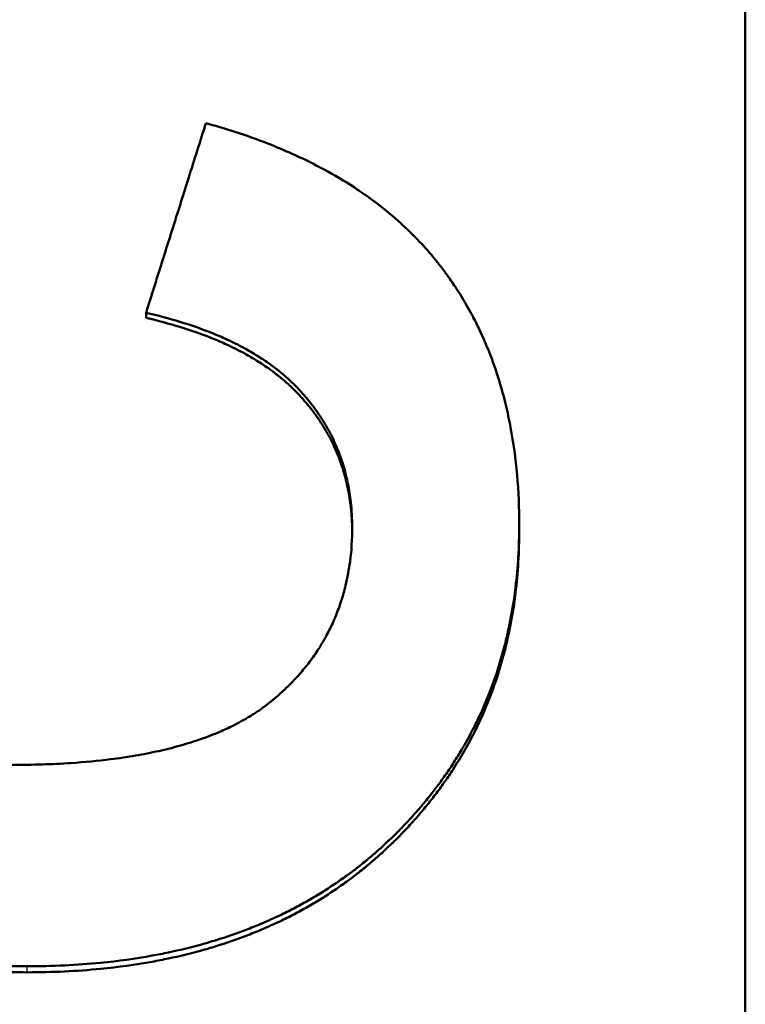
# Model space of a CAD drawing. Units: millimetres. Extents: x 98577 to 107379, y -4733 to 1735.
# Drawn here: x 99446 to 99453, y -4230 to -4220 of the extents above; entities that cross this region are included whole.
import ezdxf

# ---------------------------------------------------------------- set-up
doc = ezdxf.new("R2010")
doc.units = ezdxf.units.MM
doc.header["$LTSCALE"] = 10
doc.layers.add('AM_0', color=10, linetype='Continuous', lineweight=50)
doc.layers.add('AM_4', color=10, linetype='Continuous', lineweight=25)

msp = doc.modelspace()

# ---------------------------------------------------------------- linework, layer by layer
at = {"layer": 'AM_0'}
for p, q in [((99453.21, -4129.456), (99453.21, -4243.398)), ((99447.029, -4222.856), (99447.029, -4222.803)), ((99450.878, -4225.05), (99450.878, -4224.993))]:
    msp.add_line(p, q, dxfattribs=at)
for points, knots in [([(99447.029, -4222.803), (99447.063, -4222.694), (99447.097, -4222.586), (99447.132, -4222.477), (99447.14, -4222.45), (99447.149, -4222.423), (99447.157, -4222.396), (99447.174, -4222.341), (99447.192, -4222.287), (99447.209, -4222.233), (99447.234, -4222.151), (99447.26, -4222.07), (99447.286, -4221.988), (99447.294, -4221.961), (99447.303, -4221.934), (99447.312, -4221.907), (99447.329, -4221.853), (99447.346, -4221.798), (99447.363, -4221.744), (99447.372, -4221.717), (99447.38, -4221.69), (99447.389, -4221.663), (99447.406, -4221.608), (99447.423, -4221.554), (99447.44, -4221.5), (99447.449, -4221.473), (99447.457, -4221.445), (99447.466, -4221.418), (99447.526, -4221.228), (99447.586, -4221.038), (99447.646, -4220.848)], [0, 0, 0, 0, 0.0342305, 0.0342305, 0.0342305, 0.0427881, 0.0427881, 0.0427881, 0.0599034, 0.0599034, 0.0599034, 0.0855762, 0.0855762, 0.0855762, 0.0941339, 0.0941339, 0.0941339, 0.1112491, 0.1112491, 0.1112491, 0.1198067, 0.1198067, 0.1198067, 0.136922, 0.136922, 0.136922, 0.1454796, 0.1454796, 0.1454796, 0.2053829, 0.2053829, 0.2053829, 0.2053829]), ([(99447.646, -4220.848), (99447.828, -4220.898), (99448.002, -4220.953), (99448.169, -4221.014), (99448.335, -4221.075), (99448.494, -4221.142), (99448.645, -4221.214), (99448.72, -4221.25), (99448.794, -4221.287), (99448.865, -4221.326), (99448.973, -4221.384), (99449.076, -4221.445), (99449.174, -4221.509), (99449.207, -4221.531), (99449.239, -4221.553), (99449.271, -4221.575), (99449.335, -4221.619), (99449.397, -4221.665), (99449.457, -4221.712), (99449.487, -4221.735), (99449.516, -4221.759), (99449.545, -4221.783), (99449.588, -4221.82), (99449.631, -4221.857), (99449.672, -4221.895), (99449.686, -4221.907), (99449.699, -4221.92), (99449.713, -4221.933), (99449.74, -4221.958), (99449.766, -4221.984), (99449.792, -4222.011), (99449.805, -4222.024), (99449.818, -4222.037), (99449.831, -4222.05), (99449.857, -4222.077), (99449.882, -4222.104), (99449.906, -4222.131), (99449.918, -4222.145), (99449.931, -4222.159), (99449.943, -4222.173), (99449.961, -4222.193), (99449.978, -4222.214), (99449.996, -4222.235), (99450.002, -4222.242), (99450.008, -4222.25), (99450.013, -4222.257), (99450.022, -4222.267), (99450.031, -4222.278), (99450.039, -4222.289), (99450.042, -4222.292), (99450.045, -4222.296), (99450.048, -4222.299), (99450.053, -4222.307), (99450.059, -4222.314), (99450.065, -4222.321), (99450.067, -4222.325), (99450.07, -4222.328), (99450.073, -4222.332), (99450.078, -4222.339), (99450.084, -4222.346), (99450.09, -4222.354), (99450.092, -4222.357), (99450.095, -4222.361), (99450.098, -4222.365), (99450.103, -4222.372), (99450.109, -4222.379), (99450.114, -4222.387), (99450.117, -4222.39), (99450.119, -4222.394), (99450.122, -4222.398), (99450.13, -4222.409), (99450.138, -4222.42), (99450.146, -4222.431), (99450.152, -4222.438), (99450.157, -4222.446), (99450.162, -4222.453), (99450.178, -4222.476), (99450.193, -4222.498), (99450.208, -4222.521), (99450.219, -4222.536), (99450.229, -4222.551), (99450.239, -4222.567), (99450.258, -4222.597), (99450.278, -4222.628), (99450.297, -4222.66), (99450.306, -4222.675), (99450.315, -4222.691), (99450.325, -4222.707), (99450.343, -4222.738), (99450.361, -4222.77), (99450.379, -4222.803), (99450.387, -4222.819), (99450.396, -4222.835), (99450.404, -4222.851), (99450.43, -4222.9), (99450.455, -4222.95), (99450.478, -4223), (99450.494, -4223.034), (99450.509, -4223.068), (99450.524, -4223.102), (99450.553, -4223.171), (99450.581, -4223.24), (99450.607, -4223.311), (99450.62, -4223.347), (99450.632, -4223.383), (99450.644, -4223.419), (99450.68, -4223.527), (99450.712, -4223.639), (99450.739, -4223.753), (99450.758, -4223.829), (99450.774, -4223.907), (99450.789, -4223.986), (99450.819, -4224.143), (99450.841, -4224.306), (99450.856, -4224.474), (99450.87, -4224.642), (99450.878, -4224.815), (99450.878, -4224.993)], [0, 0, 0, 0, 0.166667, 0.166667, 0.166667, 0.333333, 0.333333, 0.333333, 0.416667, 0.416667, 0.416667, 0.541667, 0.541667, 0.541667, 0.583333, 0.583333, 0.583333, 0.666667, 0.666667, 0.666667, 0.708333, 0.708333, 0.708333, 0.770833, 0.770833, 0.770833, 0.791667, 0.791667, 0.791667, 0.833333, 0.833333, 0.833333, 0.854167, 0.854167, 0.854167, 0.895833, 0.895833, 0.895833, 0.916667, 0.916667, 0.916667, 0.947917, 0.947917, 0.947917, 0.958333, 0.958333, 0.958333, 0.973958, 0.973958, 0.973958, 0.979167, 0.979167, 0.979167, 0.989583, 0.989583, 0.989583, 0.994792, 0.994792, 0.994792, 1.005208, 1.005208, 1.005208, 1.010417, 1.010417, 1.010417, 1.020833, 1.020833, 1.020833, 1.026042, 1.026042, 1.026042, 1.041667, 1.041667, 1.041667, 1.052083, 1.052083, 1.052083, 1.083333, 1.083333, 1.083333, 1.104167, 1.104167, 1.104167, 1.145833, 1.145833, 1.145833, 1.166667, 1.166667, 1.166667, 1.208333, 1.208333, 1.208333, 1.229167, 1.229167, 1.229167, 1.291667, 1.291667, 1.291667, 1.333333, 1.333333, 1.333333, 1.416667, 1.416667, 1.416667, 1.458333, 1.458333, 1.458333, 1.583333, 1.583333, 1.583333, 1.666667, 1.666667, 1.666667, 1.833333, 1.833333, 1.833333, 2, 2, 2, 2]), ([(99449.155, -4225.016), (99449.155, -4224.927), (99449.15, -4224.839), (99449.141, -4224.754), (99449.134, -4224.69), (99449.124, -4224.627), (99449.111, -4224.565), (99449.107, -4224.545), (99449.103, -4224.524), (99449.098, -4224.504), (99449.088, -4224.464), (99449.078, -4224.423), (99449.066, -4224.384), (99449.06, -4224.364), (99449.054, -4224.345), (99449.047, -4224.325), (99449.034, -4224.286), (99449.02, -4224.248), (99449.004, -4224.21), (99448.996, -4224.191), (99448.988, -4224.172), (99448.98, -4224.153), (99448.963, -4224.116), (99448.946, -4224.079), (99448.927, -4224.043), (99448.917, -4224.024), (99448.907, -4224.006), (99448.897, -4223.989), (99448.882, -4223.962), (99448.866, -4223.935), (99448.849, -4223.909), (99448.844, -4223.9), (99448.838, -4223.891), (99448.833, -4223.883), (99448.821, -4223.865), (99448.81, -4223.848), (99448.798, -4223.831), (99448.792, -4223.822), (99448.786, -4223.814), (99448.78, -4223.805), (99448.771, -4223.793), (99448.761, -4223.78), (99448.752, -4223.767), (99448.749, -4223.763), (99448.746, -4223.759), (99448.742, -4223.755), (99448.736, -4223.746), (99448.729, -4223.738), (99448.723, -4223.73), (99448.72, -4223.726), (99448.716, -4223.722), (99448.713, -4223.717), (99448.708, -4223.711), (99448.703, -4223.705), (99448.698, -4223.699), (99448.693, -4223.693), (99448.688, -4223.687), (99448.683, -4223.681), (99448.681, -4223.678), (99448.679, -4223.676), (99448.678, -4223.674), (99448.674, -4223.67), (99448.671, -4223.666), (99448.667, -4223.662), (99448.665, -4223.66), (99448.664, -4223.658), (99448.662, -4223.656), (99448.658, -4223.652), (99448.655, -4223.648), (99448.651, -4223.644), (99448.65, -4223.642), (99448.648, -4223.64), (99448.646, -4223.638), (99448.642, -4223.634), (99448.639, -4223.63), (99448.635, -4223.626), (99448.634, -4223.624), (99448.632, -4223.622), (99448.63, -4223.62), (99448.626, -4223.616), (99448.623, -4223.612), (99448.619, -4223.608), (99448.617, -4223.606), (99448.615, -4223.604), (99448.614, -4223.602), (99448.61, -4223.598), (99448.606, -4223.594), (99448.602, -4223.59), (99448.601, -4223.588), (99448.599, -4223.586), (99448.597, -4223.584), (99448.593, -4223.58), (99448.589, -4223.577), (99448.586, -4223.573), (99448.584, -4223.571), (99448.582, -4223.569), (99448.58, -4223.567), (99448.574, -4223.561), (99448.568, -4223.555), (99448.563, -4223.549), (99448.559, -4223.546), (99448.555, -4223.542), (99448.551, -4223.538), (99448.543, -4223.53), (99448.535, -4223.523), (99448.527, -4223.515), (99448.523, -4223.511), (99448.519, -4223.508), (99448.515, -4223.504), (99448.503, -4223.493), (99448.491, -4223.481), (99448.478, -4223.47), (99448.47, -4223.463), (99448.462, -4223.456), (99448.453, -4223.448), (99448.436, -4223.434), (99448.419, -4223.419), (99448.401, -4223.405), (99448.392, -4223.398), (99448.383, -4223.391), (99448.374, -4223.384), (99448.347, -4223.363), (99448.32, -4223.343), (99448.291, -4223.323), (99448.272, -4223.309), (99448.253, -4223.296), (99448.233, -4223.283), (99448.194, -4223.257), (99448.153, -4223.232), (99448.111, -4223.207), (99448.09, -4223.195), (99448.068, -4223.183), (99448.047, -4223.171), (99447.981, -4223.135), (99447.913, -4223.101), (99447.842, -4223.069), (99447.795, -4223.047), (99447.746, -4223.027), (99447.696, -4223.007), (99447.595, -4222.967), (99447.489, -4222.93), (99447.378, -4222.896), (99447.267, -4222.862), (99447.151, -4222.831), (99447.029, -4222.803)], [0, 0, 0, 0, 0.166667, 0.166667, 0.166667, 0.291667, 0.291667, 0.291667, 0.333333, 0.333333, 0.333333, 0.416667, 0.416667, 0.416667, 0.458333, 0.458333, 0.458333, 0.541667, 0.541667, 0.541667, 0.583333, 0.583333, 0.583333, 0.666667, 0.666667, 0.666667, 0.708333, 0.708333, 0.708333, 0.770833, 0.770833, 0.770833, 0.791667, 0.791667, 0.791667, 0.833333, 0.833333, 0.833333, 0.854167, 0.854167, 0.854167, 0.885417, 0.885417, 0.885417, 0.895833, 0.895833, 0.895833, 0.916667, 0.916667, 0.916667, 0.927083, 0.927083, 0.927083, 0.942708, 0.942708, 0.942708, 0.958333, 0.958333, 0.958333, 0.963542, 0.963542, 0.963542, 0.973958, 0.973958, 0.973958, 0.979167, 0.979167, 0.979167, 0.989583, 0.989583, 0.989583, 0.994792, 0.994792, 0.994792, 1.005208, 1.005208, 1.005208, 1.010417, 1.010417, 1.010417, 1.020833, 1.020833, 1.020833, 1.026042, 1.026042, 1.026042, 1.036458, 1.036458, 1.036458, 1.041667, 1.041667, 1.041667, 1.052083, 1.052083, 1.052083, 1.057292, 1.057292, 1.057292, 1.072917, 1.072917, 1.072917, 1.083333, 1.083333, 1.083333, 1.104167, 1.104167, 1.104167, 1.114583, 1.114583, 1.114583, 1.145833, 1.145833, 1.145833, 1.166667, 1.166667, 1.166667, 1.208333, 1.208333, 1.208333, 1.229167, 1.229167, 1.229167, 1.291667, 1.291667, 1.291667, 1.333333, 1.333333, 1.333333, 1.416667, 1.416667, 1.416667, 1.458333, 1.458333, 1.458333, 1.583333, 1.583333, 1.583333, 1.666667, 1.666667, 1.666667, 1.833333, 1.833333, 1.833333, 2, 2, 2, 2]), ([(99449.155, -4225.045), (99449.154, -4224.965), (99449.149, -4224.886), (99449.141, -4224.81), (99449.134, -4224.745), (99449.124, -4224.683), (99449.111, -4224.621), (99449.099, -4224.559), (99449.084, -4224.499), (99449.066, -4224.439), (99449.06, -4224.419), (99449.054, -4224.4), (99449.047, -4224.38), (99449.034, -4224.341), (99449.02, -4224.303), (99449.004, -4224.265), (99448.996, -4224.246), (99448.988, -4224.227), (99448.98, -4224.208), (99448.963, -4224.171), (99448.946, -4224.134), (99448.927, -4224.097), (99448.917, -4224.079), (99448.907, -4224.061), (99448.897, -4224.043), (99448.882, -4224.016), (99448.866, -4223.99), (99448.849, -4223.963), (99448.844, -4223.955), (99448.838, -4223.946), (99448.833, -4223.937), (99448.816, -4223.911), (99448.798, -4223.885), (99448.78, -4223.86), (99448.771, -4223.847), (99448.761, -4223.834), (99448.752, -4223.822), (99448.742, -4223.809), (99448.733, -4223.797), (99448.723, -4223.784), (99448.72, -4223.78), (99448.716, -4223.776), (99448.713, -4223.772), (99448.703, -4223.759), (99448.693, -4223.747), (99448.683, -4223.735), (99448.681, -4223.733), (99448.679, -4223.731), (99448.678, -4223.729), (99448.669, -4223.718), (99448.66, -4223.708), (99448.651, -4223.698), (99448.65, -4223.696), (99448.648, -4223.694), (99448.646, -4223.692), (99448.641, -4223.686), (99448.635, -4223.68), (99448.63, -4223.674), (99448.626, -4223.67), (99448.623, -4223.666), (99448.619, -4223.662), (99448.617, -4223.66), (99448.615, -4223.658), (99448.614, -4223.656), (99448.61, -4223.652), (99448.606, -4223.648), (99448.602, -4223.644), (99448.601, -4223.642), (99448.599, -4223.64), (99448.597, -4223.638), (99448.593, -4223.635), (99448.589, -4223.631), (99448.586, -4223.627), (99448.584, -4223.625), (99448.582, -4223.623), (99448.58, -4223.621), (99448.574, -4223.615), (99448.568, -4223.609), (99448.563, -4223.603), (99448.559, -4223.6), (99448.555, -4223.596), (99448.551, -4223.592), (99448.543, -4223.584), (99448.535, -4223.577), (99448.527, -4223.569), (99448.523, -4223.565), (99448.519, -4223.562), (99448.515, -4223.558), (99448.503, -4223.546), (99448.491, -4223.535), (99448.478, -4223.524), (99448.47, -4223.517), (99448.462, -4223.51), (99448.453, -4223.502), (99448.436, -4223.488), (99448.419, -4223.473), (99448.401, -4223.459), (99448.392, -4223.452), (99448.383, -4223.445), (99448.374, -4223.438), (99448.347, -4223.417), (99448.32, -4223.396), (99448.291, -4223.376), (99448.272, -4223.363), (99448.253, -4223.35), (99448.233, -4223.337), (99448.194, -4223.31), (99448.153, -4223.285), (99448.111, -4223.261), (99448.09, -4223.248), (99448.068, -4223.236), (99448.047, -4223.224), (99447.981, -4223.189), (99447.913, -4223.155), (99447.842, -4223.122), (99447.795, -4223.101), (99447.746, -4223.08), (99447.696, -4223.06), (99447.595, -4223.02), (99447.489, -4222.983), (99447.378, -4222.949), (99447.267, -4222.915), (99447.151, -4222.884), (99447.029, -4222.856)], [0.016794, 0.016794, 0.016794, 0.016794, 0.166667, 0.166667, 0.166667, 0.291667, 0.291667, 0.291667, 0.416667, 0.416667, 0.416667, 0.458333, 0.458333, 0.458333, 0.541667, 0.541667, 0.541667, 0.583333, 0.583333, 0.583333, 0.666667, 0.666667, 0.666667, 0.708333, 0.708333, 0.708333, 0.770833, 0.770833, 0.770833, 0.791667, 0.791667, 0.791667, 0.854167, 0.854167, 0.854167, 0.885417, 0.885417, 0.885417, 0.916667, 0.916667, 0.916667, 0.927083, 0.927083, 0.927083, 0.958333, 0.958333, 0.958333, 0.963542, 0.963542, 0.963542, 0.989583, 0.989583, 0.989583, 0.994792, 0.994792, 0.994792, 1.010417, 1.010417, 1.010417, 1.020833, 1.020833, 1.020833, 1.026042, 1.026042, 1.026042, 1.036458, 1.036458, 1.036458, 1.041667, 1.041667, 1.041667, 1.052083, 1.052083, 1.052083, 1.057292, 1.057292, 1.057292, 1.072917, 1.072917, 1.072917, 1.083333, 1.083333, 1.083333, 1.104167, 1.104167, 1.104167, 1.114583, 1.114583, 1.114583, 1.145833, 1.145833, 1.145833, 1.166667, 1.166667, 1.166667, 1.208333, 1.208333, 1.208333, 1.229167, 1.229167, 1.229167, 1.291667, 1.291667, 1.291667, 1.333333, 1.333333, 1.333333, 1.416667, 1.416667, 1.416667, 1.458333, 1.458333, 1.458333, 1.583333, 1.583333, 1.583333, 1.666667, 1.666667, 1.666667, 1.833333, 1.833333, 1.833333, 2, 2, 2, 2]), ([(99445.802, -4229.541), (99445.579, -4229.541), (99445.364, -4229.533), (99445.155, -4229.518), (99444.936, -4229.502), (99444.725, -4229.478), (99444.521, -4229.445), (99444.415, -4229.428), (99444.31, -4229.409), (99444.208, -4229.388), (99444.049, -4229.354), (99443.896, -4229.316), (99443.747, -4229.272), (99443.694, -4229.256), (99443.642, -4229.24), (99443.591, -4229.223), (99443.488, -4229.189), (99443.388, -4229.153), (99443.29, -4229.113), (99443.241, -4229.094), (99443.192, -4229.073), (99443.145, -4229.053), (99443.072, -4229.021), (99443, -4228.987), (99442.93, -4228.952), (99442.906, -4228.94), (99442.882, -4228.928), (99442.858, -4228.915), (99442.81, -4228.89), (99442.763, -4228.865), (99442.717, -4228.838), (99442.693, -4228.825), (99442.67, -4228.812), (99442.647, -4228.798), (99442.602, -4228.771), (99442.557, -4228.743), (99442.512, -4228.714), (99442.49, -4228.7), (99442.468, -4228.686), (99442.446, -4228.671), (99442.402, -4228.641), (99442.359, -4228.611), (99442.316, -4228.581), (99442.295, -4228.565), (99442.274, -4228.549), (99442.253, -4228.534), (99442.222, -4228.51), (99442.19, -4228.486), (99442.16, -4228.461), (99442.15, -4228.453), (99442.139, -4228.445), (99442.129, -4228.437), (99442.109, -4228.42), (99442.089, -4228.403), (99442.069, -4228.386), (99442.059, -4228.378), (99442.049, -4228.369), (99442.039, -4228.361), (99442.024, -4228.348), (99442.009, -4228.335), (99441.995, -4228.322), (99441.99, -4228.318), (99441.985, -4228.313), (99441.98, -4228.309), (99441.97, -4228.3), (99441.961, -4228.291), (99441.951, -4228.283), (99441.946, -4228.278), (99441.941, -4228.274), (99441.936, -4228.269), (99441.927, -4228.261), (99441.917, -4228.252), (99441.908, -4228.243), (99441.903, -4228.238), (99441.898, -4228.234), (99441.893, -4228.229), (99441.884, -4228.22), (99441.875, -4228.211), (99441.865, -4228.202), (99441.86, -4228.198), (99441.856, -4228.193), (99441.851, -4228.189), (99441.837, -4228.175), (99441.823, -4228.161), (99441.809, -4228.148), (99441.8, -4228.138), (99441.791, -4228.129), (99441.782, -4228.12), (99441.764, -4228.102), (99441.746, -4228.083), (99441.728, -4228.064), (99441.719, -4228.055), (99441.71, -4228.046), (99441.702, -4228.036), (99441.675, -4228.008), (99441.649, -4227.98), (99441.624, -4227.951), (99441.607, -4227.932), (99441.59, -4227.912), (99441.574, -4227.893), (99441.541, -4227.854), (99441.508, -4227.815), (99441.477, -4227.775), (99441.461, -4227.756), (99441.445, -4227.736), (99441.43, -4227.715), (99441.399, -4227.675), (99441.369, -4227.635), (99441.34, -4227.594), (99441.326, -4227.573), (99441.311, -4227.552), (99441.297, -4227.531), (99441.255, -4227.469), (99441.214, -4227.406), (99441.175, -4227.341), (99441.149, -4227.298), (99441.124, -4227.255), (99441.099, -4227.211), (99441.051, -4227.123), (99441.005, -4227.033), (99440.963, -4226.941), (99440.942, -4226.896), (99440.921, -4226.849), (99440.902, -4226.803), (99440.863, -4226.709), (99440.827, -4226.614), (99440.794, -4226.516), (99440.778, -4226.468), (99440.762, -4226.419), (99440.747, -4226.369), (99440.712, -4226.251), (99440.682, -4226.131), (99440.656, -4226.008), (99440.641, -4225.936), (99440.627, -4225.864), (99440.615, -4225.791), (99440.591, -4225.645), (99440.573, -4225.495), (99440.56, -4225.342), (99440.548, -4225.189), (99440.542, -4225.032), (99440.542, -4224.872)], [0, 0, 0, 0, 0.133333, 0.133333, 0.133333, 0.272766, 0.272766, 0.272766, 0.345532, 0.345532, 0.345532, 0.457951, 0.457951, 0.457951, 0.497603, 0.497603, 0.497603, 0.576909, 0.576909, 0.576909, 0.616562, 0.616562, 0.616562, 0.677048, 0.677048, 0.677048, 0.697881, 0.697881, 0.697881, 0.739548, 0.739548, 0.739548, 0.760381, 0.760381, 0.760381, 0.802048, 0.802048, 0.802048, 0.822881, 0.822881, 0.822881, 0.864548, 0.864548, 0.864548, 0.885381, 0.885381, 0.885381, 0.916631, 0.916631, 0.916631, 0.927048, 0.927048, 0.927048, 0.947881, 0.947881, 0.947881, 0.958298, 0.958298, 0.958298, 0.973923, 0.973923, 0.973923, 0.979131, 0.979131, 0.979131, 0.989548, 0.989548, 0.989548, 0.994756, 0.994756, 0.994756, 1.005173, 1.005173, 1.005173, 1.010381, 1.010381, 1.010381, 1.020798, 1.020798, 1.020798, 1.026006, 1.026006, 1.026006, 1.041631, 1.041631, 1.041631, 1.052048, 1.052048, 1.052048, 1.072881, 1.072881, 1.072881, 1.083298, 1.083298, 1.083298, 1.114548, 1.114548, 1.114548, 1.135381, 1.135381, 1.135381, 1.177048, 1.177048, 1.177048, 1.197881, 1.197881, 1.197881, 1.239548, 1.239548, 1.239548, 1.260381, 1.260381, 1.260381, 1.322881, 1.322881, 1.322881, 1.364548, 1.364548, 1.364548, 1.447881, 1.447881, 1.447881, 1.489548, 1.489548, 1.489548, 1.572881, 1.572881, 1.572881, 1.614548, 1.614548, 1.614548, 1.713512, 1.713512, 1.713512, 1.77081, 1.77081, 1.77081, 1.885405, 1.885405, 1.885405, 2, 2, 2, 2]), ([(99445.802, -4229.604), (99445.579, -4229.604), (99445.364, -4229.596), (99445.155, -4229.581), (99444.936, -4229.565), (99444.725, -4229.541), (99444.521, -4229.508), (99444.415, -4229.491), (99444.31, -4229.472), (99444.208, -4229.45), (99444.049, -4229.417), (99443.896, -4229.378), (99443.747, -4229.334), (99443.694, -4229.318), (99443.642, -4229.302), (99443.591, -4229.285), (99443.488, -4229.251), (99443.388, -4229.215), (99443.29, -4229.176), (99443.241, -4229.156), (99443.192, -4229.136), (99443.145, -4229.115), (99443.072, -4229.083), (99443, -4229.049), (99442.93, -4229.014), (99442.857, -4228.978), (99442.786, -4228.94), (99442.717, -4228.9), (99442.693, -4228.887), (99442.67, -4228.873), (99442.647, -4228.86), (99442.602, -4228.833), (99442.557, -4228.805), (99442.512, -4228.776), (99442.49, -4228.762), (99442.468, -4228.747), (99442.446, -4228.732), (99442.402, -4228.703), (99442.359, -4228.673), (99442.316, -4228.642), (99442.295, -4228.626), (99442.274, -4228.611), (99442.253, -4228.595), (99442.222, -4228.571), (99442.19, -4228.547), (99442.16, -4228.523), (99442.15, -4228.514), (99442.139, -4228.506), (99442.129, -4228.498), (99442.109, -4228.481), (99442.089, -4228.464), (99442.069, -4228.448), (99442.059, -4228.439), (99442.049, -4228.431), (99442.039, -4228.422), (99442.019, -4228.405), (99442, -4228.388), (99441.98, -4228.37), (99441.97, -4228.361), (99441.961, -4228.352), (99441.951, -4228.344), (99441.936, -4228.33), (99441.922, -4228.317), (99441.908, -4228.304), (99441.903, -4228.299), (99441.898, -4228.295), (99441.893, -4228.29), (99441.884, -4228.281), (99441.875, -4228.272), (99441.865, -4228.263), (99441.86, -4228.258), (99441.856, -4228.254), (99441.851, -4228.249), (99441.837, -4228.236), (99441.823, -4228.222), (99441.809, -4228.208), (99441.8, -4228.199), (99441.791, -4228.19), (99441.782, -4228.181), (99441.764, -4228.162), (99441.746, -4228.144), (99441.728, -4228.125), (99441.719, -4228.116), (99441.71, -4228.106), (99441.702, -4228.097), (99441.675, -4228.069), (99441.649, -4228.04), (99441.624, -4228.011), (99441.607, -4227.992), (99441.59, -4227.973), (99441.574, -4227.953), (99441.541, -4227.915), (99441.508, -4227.875), (99441.477, -4227.836), (99441.461, -4227.816), (99441.445, -4227.796), (99441.43, -4227.776), (99441.399, -4227.735), (99441.369, -4227.695), (99441.34, -4227.653), (99441.326, -4227.633), (99441.311, -4227.612), (99441.297, -4227.591), (99441.255, -4227.529), (99441.214, -4227.465), (99441.175, -4227.401), (99441.149, -4227.358), (99441.124, -4227.314), (99441.099, -4227.27), (99441.051, -4227.182), (99441.005, -4227.092), (99440.963, -4227), (99440.942, -4226.955), (99440.921, -4226.908), (99440.902, -4226.861), (99440.863, -4226.768), (99440.827, -4226.672), (99440.794, -4226.575), (99440.778, -4226.526), (99440.762, -4226.477), (99440.747, -4226.427), (99440.712, -4226.309), (99440.682, -4226.189), (99440.656, -4226.065), (99440.641, -4225.994), (99440.627, -4225.922), (99440.615, -4225.848), (99440.591, -4225.702), (99440.573, -4225.552), (99440.56, -4225.399), (99440.548, -4225.245), (99440.542, -4225.088), (99440.542, -4224.928)], [0, 0, 0, 0, 0.133333, 0.133333, 0.133333, 0.272766, 0.272766, 0.272766, 0.345532, 0.345532, 0.345532, 0.457951, 0.457951, 0.457951, 0.497603, 0.497603, 0.497603, 0.576909, 0.576909, 0.576909, 0.616562, 0.616562, 0.616562, 0.677048, 0.677048, 0.677048, 0.739548, 0.739548, 0.739548, 0.760381, 0.760381, 0.760381, 0.802048, 0.802048, 0.802048, 0.822881, 0.822881, 0.822881, 0.864548, 0.864548, 0.864548, 0.885381, 0.885381, 0.885381, 0.916631, 0.916631, 0.916631, 0.927048, 0.927048, 0.927048, 0.947881, 0.947881, 0.947881, 0.958298, 0.958298, 0.958298, 0.979131, 0.979131, 0.979131, 0.989548, 0.989548, 0.989548, 1.005173, 1.005173, 1.005173, 1.010381, 1.010381, 1.010381, 1.020798, 1.020798, 1.020798, 1.026006, 1.026006, 1.026006, 1.041631, 1.041631, 1.041631, 1.052048, 1.052048, 1.052048, 1.072881, 1.072881, 1.072881, 1.083298, 1.083298, 1.083298, 1.114548, 1.114548, 1.114548, 1.135381, 1.135381, 1.135381, 1.177048, 1.177048, 1.177048, 1.197881, 1.197881, 1.197881, 1.239548, 1.239548, 1.239548, 1.260381, 1.260381, 1.260381, 1.322881, 1.322881, 1.322881, 1.364548, 1.364548, 1.364548, 1.447881, 1.447881, 1.447881, 1.489548, 1.489548, 1.489548, 1.572881, 1.572881, 1.572881, 1.614548, 1.614548, 1.614548, 1.713512, 1.713512, 1.713512, 1.77081, 1.77081, 1.77081, 1.885405, 1.885405, 1.885405, 2, 2, 2, 2]), ([(99445.649, -4227.465), (99445.86, -4227.465), (99446.061, -4227.459), (99446.251, -4227.446), (99446.394, -4227.437), (99446.532, -4227.424), (99446.663, -4227.407), (99446.707, -4227.402), (99446.75, -4227.396), (99446.793, -4227.389), (99446.878, -4227.377), (99446.961, -4227.363), (99447.041, -4227.347), (99447.081, -4227.339), (99447.12, -4227.331), (99447.159, -4227.322), (99447.237, -4227.305), (99447.312, -4227.286), (99447.384, -4227.265), (99447.42, -4227.255), (99447.456, -4227.244), (99447.491, -4227.233), (99447.561, -4227.211), (99447.629, -4227.188), (99447.693, -4227.163), (99447.726, -4227.15), (99447.758, -4227.137), (99447.789, -4227.124), (99447.836, -4227.103), (99447.881, -4227.082), (99447.925, -4227.061), (99447.94, -4227.053), (99447.954, -4227.046), (99447.969, -4227.038), (99447.997, -4227.024), (99448.025, -4227.008), (99448.053, -4226.992), (99448.066, -4226.985), (99448.08, -4226.977), (99448.093, -4226.968), (99448.113, -4226.956), (99448.133, -4226.944), (99448.152, -4226.931), (99448.159, -4226.927), (99448.165, -4226.923), (99448.172, -4226.919), (99448.184, -4226.91), (99448.197, -4226.902), (99448.209, -4226.893), (99448.216, -4226.889), (99448.222, -4226.884), (99448.228, -4226.88), (99448.237, -4226.873), (99448.246, -4226.867), (99448.255, -4226.86), (99448.258, -4226.858), (99448.261, -4226.856), (99448.264, -4226.853), (99448.27, -4226.849), (99448.276, -4226.844), (99448.282, -4226.84), (99448.285, -4226.838), (99448.288, -4226.835), (99448.291, -4226.833), (99448.297, -4226.829), (99448.303, -4226.824), (99448.308, -4226.819), (99448.311, -4226.817), (99448.314, -4226.815), (99448.317, -4226.812), (99448.323, -4226.808), (99448.329, -4226.803), (99448.334, -4226.799), (99448.337, -4226.796), (99448.34, -4226.794), (99448.343, -4226.791), (99448.348, -4226.787), (99448.354, -4226.782), (99448.359, -4226.777), (99448.362, -4226.775), (99448.365, -4226.773), (99448.368, -4226.77), (99448.373, -4226.765), (99448.379, -4226.761), (99448.384, -4226.756), (99448.387, -4226.753), (99448.39, -4226.751), (99448.392, -4226.749), (99448.398, -4226.744), (99448.403, -4226.739), (99448.409, -4226.734), (99448.411, -4226.732), (99448.414, -4226.729), (99448.417, -4226.727), (99448.422, -4226.722), (99448.427, -4226.717), (99448.433, -4226.712), (99448.435, -4226.71), (99448.438, -4226.708), (99448.441, -4226.705), (99448.448, -4226.698), (99448.456, -4226.69), (99448.464, -4226.683), (99448.469, -4226.678), (99448.474, -4226.673), (99448.479, -4226.668), (99448.49, -4226.658), (99448.5, -4226.648), (99448.51, -4226.638), (99448.515, -4226.633), (99448.52, -4226.628), (99448.525, -4226.623), (99448.54, -4226.608), (99448.554, -4226.593), (99448.568, -4226.577), (99448.578, -4226.567), (99448.587, -4226.557), (99448.597, -4226.546), (99448.615, -4226.525), (99448.634, -4226.504), (99448.651, -4226.483), (99448.66, -4226.473), (99448.669, -4226.462), (99448.677, -4226.451), (99448.695, -4226.43), (99448.711, -4226.408), (99448.728, -4226.386), (99448.736, -4226.375), (99448.744, -4226.364), (99448.752, -4226.353), (99448.768, -4226.331), (99448.783, -4226.308), (99448.798, -4226.285), (99448.805, -4226.274), (99448.813, -4226.263), (99448.82, -4226.251), (99448.841, -4226.217), (99448.862, -4226.182), (99448.882, -4226.147), (99448.895, -4226.123), (99448.907, -4226.099), (99448.919, -4226.075), (99448.943, -4226.027), (99448.966, -4225.978), (99448.986, -4225.928), (99448.996, -4225.903), (99449.006, -4225.877), (99449.016, -4225.852), (99449.034, -4225.801), (99449.051, -4225.749), (99449.066, -4225.696), (99449.073, -4225.67), (99449.08, -4225.643), (99449.087, -4225.616), (99449.106, -4225.535), (99449.122, -4225.452), (99449.133, -4225.367), (99449.148, -4225.254), (99449.155, -4225.137), (99449.155, -4225.016)], [0, 0, 0, 0, 0.166667, 0.166667, 0.166667, 0.291667, 0.291667, 0.291667, 0.333333, 0.333333, 0.333333, 0.416667, 0.416667, 0.416667, 0.458333, 0.458333, 0.458333, 0.541667, 0.541667, 0.541667, 0.583333, 0.583333, 0.583333, 0.666667, 0.666667, 0.666667, 0.708333, 0.708333, 0.708333, 0.770833, 0.770833, 0.770833, 0.791667, 0.791667, 0.791667, 0.833333, 0.833333, 0.833333, 0.854167, 0.854167, 0.854167, 0.885417, 0.885417, 0.885417, 0.895833, 0.895833, 0.895833, 0.916667, 0.916667, 0.916667, 0.927083, 0.927083, 0.927083, 0.942708, 0.942708, 0.942708, 0.947917, 0.947917, 0.947917, 0.958333, 0.958333, 0.958333, 0.963542, 0.963542, 0.963542, 0.973958, 0.973958, 0.973958, 0.979167, 0.979167, 0.979167, 0.989583, 0.989583, 0.989583, 0.994792, 0.994792, 0.994792, 1.005208, 1.005208, 1.005208, 1.010417, 1.010417, 1.010417, 1.020833, 1.020833, 1.020833, 1.026042, 1.026042, 1.026042, 1.036458, 1.036458, 1.036458, 1.041667, 1.041667, 1.041667, 1.052083, 1.052083, 1.052083, 1.057292, 1.057292, 1.057292, 1.072917, 1.072917, 1.072917, 1.083333, 1.083333, 1.083333, 1.104167, 1.104167, 1.104167, 1.114583, 1.114583, 1.114583, 1.145833, 1.145833, 1.145833, 1.166667, 1.166667, 1.166667, 1.208333, 1.208333, 1.208333, 1.229167, 1.229167, 1.229167, 1.270833, 1.270833, 1.270833, 1.291667, 1.291667, 1.291667, 1.333333, 1.333333, 1.333333, 1.354167, 1.354167, 1.354167, 1.416667, 1.416667, 1.416667, 1.458333, 1.458333, 1.458333, 1.541667, 1.541667, 1.541667, 1.583333, 1.583333, 1.583333, 1.666667, 1.666667, 1.666667, 1.708333, 1.708333, 1.708333, 1.833333, 1.833333, 1.833333, 2, 2, 2, 2]), ([(99450.878, -4224.993), (99450.878, -4225.214), (99450.865, -4225.428), (99450.84, -4225.635), (99450.821, -4225.791), (99450.795, -4225.943), (99450.762, -4226.091), (99450.751, -4226.141), (99450.739, -4226.19), (99450.727, -4226.239), (99450.701, -4226.336), (99450.673, -4226.431), (99450.642, -4226.525), (99450.626, -4226.572), (99450.609, -4226.619), (99450.592, -4226.665), (99450.557, -4226.758), (99450.52, -4226.848), (99450.479, -4226.937), (99450.458, -4226.982), (99450.437, -4227.026), (99450.415, -4227.07), (99450.382, -4227.135), (99450.347, -4227.2), (99450.31, -4227.264), (99450.298, -4227.285), (99450.286, -4227.306), (99450.273, -4227.327), (99450.248, -4227.369), (99450.222, -4227.411), (99450.195, -4227.452), (99450.182, -4227.473), (99450.168, -4227.494), (99450.154, -4227.514), (99450.127, -4227.555), (99450.098, -4227.595), (99450.069, -4227.635), (99450.055, -4227.656), (99450.04, -4227.675), (99450.025, -4227.695), (99449.995, -4227.735), (99449.964, -4227.774), (99449.933, -4227.813), (99449.917, -4227.832), (99449.901, -4227.852), (99449.885, -4227.871), (99449.861, -4227.9), (99449.836, -4227.928), (99449.811, -4227.957), (99449.803, -4227.966), (99449.794, -4227.976), (99449.786, -4227.985), (99449.769, -4228.004), (99449.752, -4228.023), (99449.735, -4228.041), (99449.726, -4228.051), (99449.717, -4228.06), (99449.708, -4228.069), (99449.695, -4228.083), (99449.682, -4228.097), (99449.669, -4228.111), (99449.664, -4228.115), (99449.66, -4228.12), (99449.655, -4228.124), (99449.646, -4228.134), (99449.637, -4228.143), (99449.628, -4228.152), (99449.624, -4228.156), (99449.619, -4228.161), (99449.615, -4228.165), (99449.606, -4228.174), (99449.596, -4228.183), (99449.587, -4228.193), (99449.583, -4228.197), (99449.578, -4228.202), (99449.573, -4228.206), (99449.564, -4228.215), (99449.555, -4228.224), (99449.545, -4228.233), (99449.541, -4228.237), (99449.536, -4228.242), (99449.531, -4228.246), (99449.522, -4228.255), (99449.513, -4228.264), (99449.503, -4228.273), (99449.498, -4228.277), (99449.494, -4228.282), (99449.489, -4228.286), (99449.479, -4228.295), (99449.47, -4228.304), (99449.46, -4228.313), (99449.455, -4228.317), (99449.451, -4228.321), (99449.446, -4228.326), (99449.436, -4228.334), (99449.426, -4228.343), (99449.417, -4228.351), (99449.412, -4228.356), (99449.407, -4228.36), (99449.402, -4228.364), (99449.392, -4228.373), (99449.383, -4228.381), (99449.373, -4228.39), (99449.368, -4228.394), (99449.363, -4228.398), (99449.358, -4228.402), (99449.343, -4228.415), (99449.328, -4228.427), (99449.314, -4228.44), (99449.304, -4228.448), (99449.294, -4228.456), (99449.284, -4228.464), (99449.264, -4228.481), (99449.243, -4228.497), (99449.223, -4228.513), (99449.213, -4228.521), (99449.203, -4228.529), (99449.192, -4228.537), (99449.162, -4228.56), (99449.131, -4228.583), (99449.099, -4228.606), (99449.078, -4228.621), (99449.057, -4228.636), (99449.036, -4228.651), (99448.994, -4228.681), (99448.951, -4228.71), (99448.907, -4228.738), (99448.885, -4228.752), (99448.863, -4228.766), (99448.841, -4228.78), (99448.797, -4228.807), (99448.753, -4228.834), (99448.707, -4228.86), (99448.685, -4228.873), (99448.662, -4228.886), (99448.639, -4228.898), (99448.593, -4228.923), (99448.547, -4228.948), (99448.5, -4228.972), (99448.476, -4228.983), (99448.453, -4228.995), (99448.429, -4229.007), (99448.357, -4229.041), (99448.285, -4229.074), (99448.211, -4229.105), (99448.161, -4229.126), (99448.112, -4229.146), (99448.061, -4229.165), (99447.96, -4229.204), (99447.857, -4229.239), (99447.751, -4229.272), (99447.699, -4229.288), (99447.645, -4229.304), (99447.591, -4229.319), (99447.484, -4229.348), (99447.374, -4229.375), (99447.261, -4229.399), (99447.205, -4229.411), (99447.148, -4229.422), (99447.091, -4229.432), (99446.919, -4229.463), (99446.741, -4229.488), (99446.559, -4229.505), (99446.316, -4229.529), (99446.063, -4229.541), (99445.802, -4229.541)], [0, 0, 0, 0, 0.166667, 0.166667, 0.166667, 0.291667, 0.291667, 0.291667, 0.333333, 0.333333, 0.333333, 0.416667, 0.416667, 0.416667, 0.458333, 0.458333, 0.458333, 0.541667, 0.541667, 0.541667, 0.583333, 0.583333, 0.583333, 0.645833, 0.645833, 0.645833, 0.666667, 0.666667, 0.666667, 0.708333, 0.708333, 0.708333, 0.729167, 0.729167, 0.729167, 0.770833, 0.770833, 0.770833, 0.791667, 0.791667, 0.791667, 0.833333, 0.833333, 0.833333, 0.854167, 0.854167, 0.854167, 0.885417, 0.885417, 0.885417, 0.895833, 0.895833, 0.895833, 0.916667, 0.916667, 0.916667, 0.927083, 0.927083, 0.927083, 0.942708, 0.942708, 0.942708, 0.947917, 0.947917, 0.947917, 0.958333, 0.958333, 0.958333, 0.963542, 0.963542, 0.963542, 0.973958, 0.973958, 0.973958, 0.979167, 0.979167, 0.979167, 0.989583, 0.989583, 0.989583, 0.994792, 0.994792, 0.994792, 1.005208, 1.005208, 1.005208, 1.010417, 1.010417, 1.010417, 1.020833, 1.020833, 1.020833, 1.026042, 1.026042, 1.026042, 1.036458, 1.036458, 1.036458, 1.041667, 1.041667, 1.041667, 1.052083, 1.052083, 1.052083, 1.057292, 1.057292, 1.057292, 1.072917, 1.072917, 1.072917, 1.083333, 1.083333, 1.083333, 1.104167, 1.104167, 1.104167, 1.114583, 1.114583, 1.114583, 1.145833, 1.145833, 1.145833, 1.166667, 1.166667, 1.166667, 1.208333, 1.208333, 1.208333, 1.229167, 1.229167, 1.229167, 1.270833, 1.270833, 1.270833, 1.291667, 1.291667, 1.291667, 1.333333, 1.333333, 1.333333, 1.354167, 1.354167, 1.354167, 1.416667, 1.416667, 1.416667, 1.458333, 1.458333, 1.458333, 1.541667, 1.541667, 1.541667, 1.583333, 1.583333, 1.583333, 1.666667, 1.666667, 1.666667, 1.708333, 1.708333, 1.708333, 1.833333, 1.833333, 1.833333, 2, 2, 2, 2]), ([(99450.878, -4225.05), (99450.878, -4225.27), (99450.865, -4225.485), (99450.84, -4225.693), (99450.821, -4225.848), (99450.795, -4226.001), (99450.762, -4226.149), (99450.751, -4226.199), (99450.739, -4226.248), (99450.727, -4226.297), (99450.701, -4226.394), (99450.673, -4226.49), (99450.642, -4226.584), (99450.626, -4226.631), (99450.609, -4226.678), (99450.592, -4226.724), (99450.557, -4226.816), (99450.52, -4226.907), (99450.479, -4226.996), (99450.458, -4227.041), (99450.437, -4227.085), (99450.415, -4227.129), (99450.382, -4227.195), (99450.347, -4227.259), (99450.31, -4227.323), (99450.274, -4227.387), (99450.235, -4227.45), (99450.195, -4227.512), (99450.182, -4227.533), (99450.168, -4227.553), (99450.154, -4227.574), (99450.127, -4227.615), (99450.098, -4227.655), (99450.069, -4227.696), (99450.055, -4227.716), (99450.04, -4227.736), (99450.025, -4227.755), (99449.995, -4227.795), (99449.964, -4227.834), (99449.933, -4227.873), (99449.917, -4227.893), (99449.901, -4227.912), (99449.885, -4227.931), (99449.861, -4227.96), (99449.836, -4227.989), (99449.811, -4228.017), (99449.803, -4228.027), (99449.794, -4228.036), (99449.786, -4228.046), (99449.769, -4228.065), (99449.752, -4228.083), (99449.735, -4228.102), (99449.726, -4228.111), (99449.717, -4228.121), (99449.708, -4228.13), (99449.691, -4228.148), (99449.673, -4228.167), (99449.655, -4228.185), (99449.646, -4228.194), (99449.637, -4228.203), (99449.628, -4228.213), (99449.615, -4228.226), (99449.601, -4228.24), (99449.587, -4228.253), (99449.583, -4228.258), (99449.578, -4228.262), (99449.573, -4228.267), (99449.564, -4228.276), (99449.555, -4228.285), (99449.545, -4228.294), (99449.541, -4228.298), (99449.536, -4228.303), (99449.531, -4228.307), (99449.522, -4228.316), (99449.513, -4228.325), (99449.503, -4228.334), (99449.498, -4228.338), (99449.494, -4228.343), (99449.489, -4228.347), (99449.479, -4228.356), (99449.47, -4228.365), (99449.46, -4228.374), (99449.455, -4228.378), (99449.451, -4228.382), (99449.446, -4228.387), (99449.436, -4228.395), (99449.426, -4228.404), (99449.417, -4228.413), (99449.412, -4228.417), (99449.407, -4228.421), (99449.402, -4228.425), (99449.392, -4228.434), (99449.383, -4228.442), (99449.373, -4228.451), (99449.368, -4228.455), (99449.363, -4228.459), (99449.358, -4228.463), (99449.343, -4228.476), (99449.328, -4228.489), (99449.314, -4228.501), (99449.304, -4228.509), (99449.294, -4228.517), (99449.284, -4228.526), (99449.264, -4228.542), (99449.243, -4228.558), (99449.223, -4228.574), (99449.213, -4228.582), (99449.203, -4228.59), (99449.192, -4228.598), (99449.162, -4228.622), (99449.131, -4228.645), (99449.099, -4228.668), (99449.078, -4228.683), (99449.057, -4228.698), (99449.036, -4228.713), (99448.994, -4228.742), (99448.951, -4228.771), (99448.907, -4228.8), (99448.885, -4228.814), (99448.863, -4228.828), (99448.841, -4228.841), (99448.797, -4228.869), (99448.753, -4228.896), (99448.707, -4228.922), (99448.685, -4228.935), (99448.662, -4228.947), (99448.639, -4228.96), (99448.593, -4228.985), (99448.547, -4229.01), (99448.5, -4229.034), (99448.476, -4229.045), (99448.453, -4229.057), (99448.429, -4229.069), (99448.357, -4229.103), (99448.285, -4229.136), (99448.211, -4229.167), (99448.161, -4229.188), (99448.112, -4229.208), (99448.061, -4229.227), (99447.96, -4229.266), (99447.857, -4229.302), (99447.751, -4229.334), (99447.699, -4229.351), (99447.645, -4229.366), (99447.591, -4229.381), (99447.484, -4229.411), (99447.374, -4229.438), (99447.261, -4229.461), (99447.205, -4229.473), (99447.148, -4229.484), (99447.091, -4229.495), (99446.919, -4229.526), (99446.741, -4229.55), (99446.559, -4229.568), (99446.316, -4229.592), (99446.063, -4229.604), (99445.802, -4229.604)], [0, 0, 0, 0, 0.166667, 0.166667, 0.166667, 0.291667, 0.291667, 0.291667, 0.333333, 0.333333, 0.333333, 0.416667, 0.416667, 0.416667, 0.458333, 0.458333, 0.458333, 0.541667, 0.541667, 0.541667, 0.583333, 0.583333, 0.583333, 0.645833, 0.645833, 0.645833, 0.708333, 0.708333, 0.708333, 0.729167, 0.729167, 0.729167, 0.770833, 0.770833, 0.770833, 0.791667, 0.791667, 0.791667, 0.833333, 0.833333, 0.833333, 0.854167, 0.854167, 0.854167, 0.885417, 0.885417, 0.885417, 0.895833, 0.895833, 0.895833, 0.916667, 0.916667, 0.916667, 0.927083, 0.927083, 0.927083, 0.947917, 0.947917, 0.947917, 0.958333, 0.958333, 0.958333, 0.973958, 0.973958, 0.973958, 0.979167, 0.979167, 0.979167, 0.989583, 0.989583, 0.989583, 0.994792, 0.994792, 0.994792, 1.005208, 1.005208, 1.005208, 1.010417, 1.010417, 1.010417, 1.020833, 1.020833, 1.020833, 1.026042, 1.026042, 1.026042, 1.036458, 1.036458, 1.036458, 1.041667, 1.041667, 1.041667, 1.052083, 1.052083, 1.052083, 1.057292, 1.057292, 1.057292, 1.072917, 1.072917, 1.072917, 1.083333, 1.083333, 1.083333, 1.104167, 1.104167, 1.104167, 1.114583, 1.114583, 1.114583, 1.145833, 1.145833, 1.145833, 1.166667, 1.166667, 1.166667, 1.208333, 1.208333, 1.208333, 1.229167, 1.229167, 1.229167, 1.270833, 1.270833, 1.270833, 1.291667, 1.291667, 1.291667, 1.333333, 1.333333, 1.333333, 1.354167, 1.354167, 1.354167, 1.416667, 1.416667, 1.416667, 1.458333, 1.458333, 1.458333, 1.541667, 1.541667, 1.541667, 1.583333, 1.583333, 1.583333, 1.666667, 1.666667, 1.666667, 1.708333, 1.708333, 1.708333, 1.833333, 1.833333, 1.833333, 2, 2, 2, 2])]:
    msp.add_open_spline(points, degree=3, knots=knots, dxfattribs=at)
at = {"layer": 'AM_4'}
msp.add_line((99445.802, -4229.604), (99445.802, -4229.541), dxfattribs=at)

doc.saveas('drawing.dxf')
